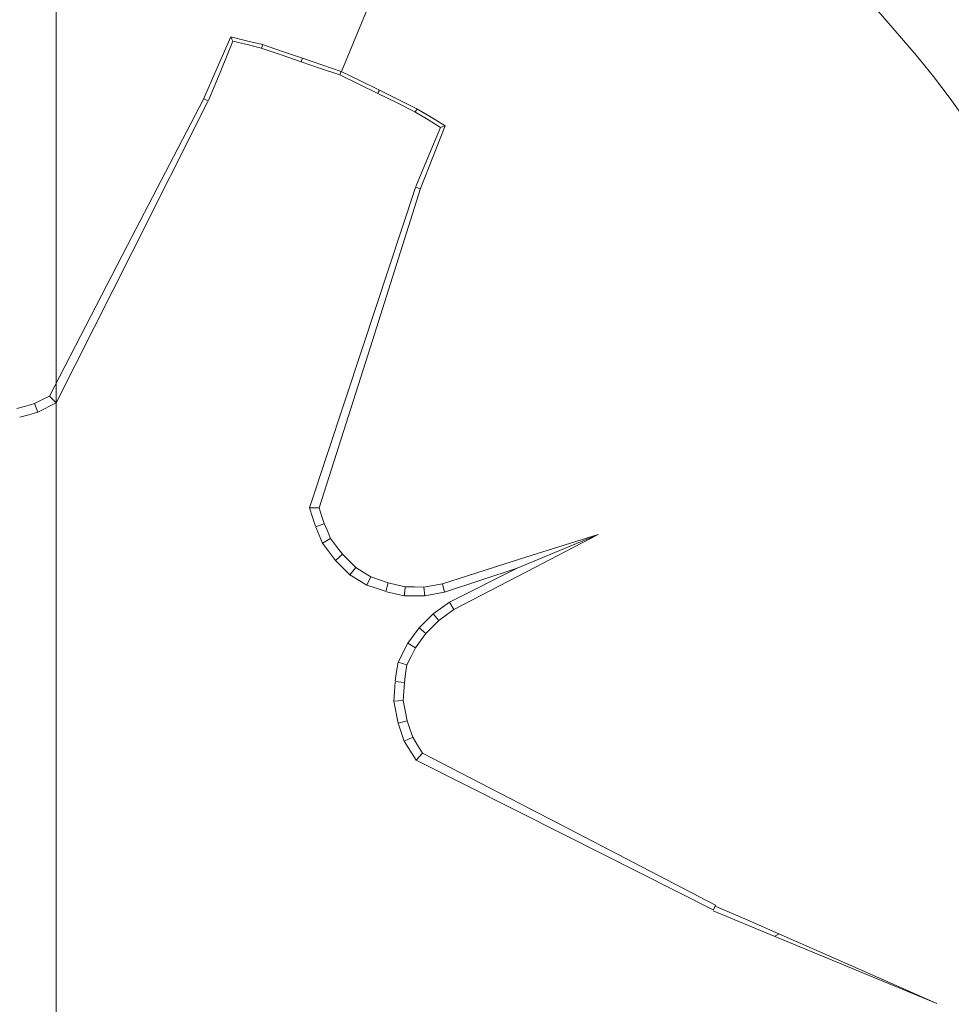
# Model space of a CAD drawing. Units: millimetres. Extents: x 20 to 414, y 6 to 291.
# Drawn here: x 196 to 199, y 144 to 146 of the extents above; entities that cross this region are included whole.
import ezdxf

# ---------------------------------------------------------------- set-up
doc = ezdxf.new("R2010")
doc.units = ezdxf.units.MM
doc.header["$MEASUREMENT"] = 0
doc.layers.add('Capa 1', color=7, linetype='Continuous', lineweight=0)

msp = doc.modelspace()

# ---------------------------------------------------------------- linework, layer by layer
at = {"layer": 'Capa 1', "color": 7, "lineweight": 5}
for points in [[(196.4157, 114.3107), (196.4157, 114.3107), (196.4157, 167.2095), (196.4157, 167.2095)], [(197.1619, 146.1101), (197.1619, 146.1101), (197.1581, 146.1011), (197.1581, 146.1011)], [(196.8019, 146.0386), (196.8019, 146.0386), (196.8138, 146.0331), (196.8138, 146.0331)], [(197.3688, 145.8034), (197.3688, 145.8034), (197.3566, 145.808), (197.3566, 145.808)], [(196.3987, 145.2611), (196.3987, 145.2611), (196.4164, 145.2433), (196.4164, 145.2433)], [(196.4164, 145.2433), (196.4164, 145.2433), (196.368, 145.2194), (196.368, 145.2194)], [(197.1176, 144.9281), (197.1176, 144.9281), (197.0951, 144.9196), (197.0951, 144.9196)], [(197.8341, 144.8997), (197.8341, 144.8997), (197.6217, 144.8113), (197.6217, 144.8113)], [(197.147, 144.8317), (197.147, 144.8317), (197.1128, 144.8768), (197.1128, 144.8768)], [(197.1653, 144.8476), (197.1653, 144.8476), (197.147, 144.8317), (197.147, 144.8317)], [(197.1844, 144.7941), (197.1844, 144.7941), (197.147, 144.8317), (197.147, 144.8317)], [(197.1995, 144.8131), (197.1995, 144.8131), (197.1844, 144.7941), (197.1844, 144.7941)], [(197.6217, 144.8113), (197.6217, 144.8113), (197.4317, 144.7482), (197.4317, 144.7482)], [(197.4451, 144.7222), (197.4451, 144.7222), (197.6217, 144.8113), (197.6217, 144.8113)], [(197.2287, 144.7665), (197.2287, 144.7665), (197.1844, 144.7941), (197.1844, 144.7941)], [(197.2389, 144.7883), (197.2389, 144.7883), (197.2287, 144.7665), (197.2287, 144.7665)], [(197.2849, 144.7729), (197.2849, 144.7729), (197.2785, 144.7502), (197.2785, 144.7502)], [(197.3782, 144.762), (197.3782, 144.762), (197.3802, 144.7392), (197.3802, 144.7392)], [(197.4262, 144.7699), (197.4262, 144.7699), (197.4317, 144.7482), (197.4317, 144.7482)], [(197.3802, 144.7392), (197.3802, 144.7392), (197.3265, 144.7391), (197.3265, 144.7391)], [(197.4317, 144.7482), (197.4317, 144.7482), (197.3802, 144.7392), (197.3802, 144.7392)], [(197.4023, 144.6922), (197.4023, 144.6922), (197.4451, 144.7222), (197.4451, 144.7222)], [(197.4565, 144.703), (197.4565, 144.703), (197.4451, 144.7222), (197.4451, 144.7222)], [(197.3653, 144.6554), (197.3653, 144.6554), (197.4023, 144.6922), (197.4023, 144.6922)], [(197.417, 144.6747), (197.417, 144.6747), (197.4023, 144.6922), (197.4023, 144.6922)], [(197.3357, 144.6154), (197.3357, 144.6154), (197.3653, 144.6554), (197.3653, 144.6554)], [(197.3829, 144.6402), (197.3829, 144.6402), (197.3653, 144.6554), (197.3653, 144.6554)], [(197.3104, 144.5657), (197.3104, 144.5657), (197.3357, 144.6154), (197.3357, 144.6154)], [(197.3557, 144.6029), (197.3557, 144.6029), (197.3357, 144.6154), (197.3357, 144.6154)], [(197.3335, 144.5584), (197.3335, 144.5584), (197.3104, 144.5657), (197.3104, 144.5657)], [(197.3267, 144.5122), (197.3267, 144.5122), (197.3029, 144.5148), (197.3029, 144.5148)], [(197.3106, 144.4059), (197.3106, 144.4059), (197.2992, 144.4636), (197.2992, 144.4636)], [(197.3339, 144.4122), (197.3339, 144.4122), (197.3106, 144.4059), (197.3106, 144.4059)], [(197.3267, 144.3592), (197.3267, 144.3592), (197.3106, 144.4059), (197.3106, 144.4059)], [(197.3486, 144.3695), (197.3486, 144.3695), (197.3267, 144.3592), (197.3267, 144.3592)], [(197.3573, 144.3092), (197.3573, 144.3092), (197.3267, 144.3592), (197.3267, 144.3592)], [(197.3741, 144.3274), (197.3741, 144.3274), (197.3573, 144.3092), (197.3573, 144.3092)], [(198.2946, 143.8492), (198.2946, 143.8492), (198.1349, 143.9155), (198.1349, 143.9155)], [(198.7196, 143.673), (198.7196, 143.673), (198.2946, 143.8492), (198.2946, 143.8492)], [(198.2956, 143.8488), (198.2956, 143.8488), (198.3071, 143.8547), (198.3071, 143.8547)]]:
    msp.add_open_spline(points, degree=3, dxfattribs=at)
for points, knots in [([(197.5297, 146.9971), (197.5297, 146.9971), (197.4628, 147.0238), (197.4628, 147.0238), (197.4628, 147.0238), (197.3954, 147.0489), (197.3954, 147.0489), (197.3954, 147.0489), (197.3273, 147.0724), (197.3273, 147.0724), (197.3273, 147.0724), (197.2587, 147.094), (197.2587, 147.094), (197.2587, 147.094), (197.1207, 147.1321), (197.1207, 147.1321), (197.1207, 147.1321), (196.9816, 147.1633), (196.9816, 147.1633), (196.9816, 147.1633), (196.8414, 147.1876), (196.8414, 147.1876), (196.8414, 147.1876), (196.7001, 147.205), (196.7001, 147.205), (196.7001, 147.205), (196.5577, 147.2154), (196.5577, 147.2154), (196.5577, 147.2154), (196.4142, 147.2189), (196.4142, 147.2189), (196.4142, 147.2189), (196.2707, 147.2153), (196.2707, 147.2153), (196.2707, 147.2153), (196.1283, 147.2047), (196.1283, 147.2047), (196.1283, 147.2047), (195.9871, 147.1871), (195.9871, 147.1871), (195.9871, 147.1871), (195.8469, 147.1627), (195.8469, 147.1627), (195.8469, 147.1627), (195.7078, 147.1314), (195.7078, 147.1314), (195.7078, 147.1314), (195.5698, 147.0932), (195.5698, 147.0932), (195.5698, 147.0932), (195.5013, 147.0714), (195.5013, 147.0714), (195.5013, 147.0714), (195.4334, 147.048), (195.4334, 147.048), (195.4334, 147.048), (195.3663, 147.023), (195.3663, 147.023), (195.3663, 147.023), (195.3, 146.9964), (195.3, 146.9964), (195.3, 146.9964), (195.17, 146.9386), (195.17, 146.9386), (195.17, 146.9386), (195.0431, 146.8746), (195.0431, 146.8746), (195.0431, 146.8746), (194.9196, 146.8045), (194.9196, 146.8045), (194.9196, 146.8045), (194.7992, 146.7283), (194.7992, 146.7283), (194.7992, 146.7283), (194.7402, 146.6878), (194.7402, 146.6878), (194.7402, 146.6878), (194.6822, 146.6457), (194.6822, 146.6457), (194.6822, 146.6457), (194.6534, 146.6241), (194.6534, 146.6241), (194.6534, 146.6241), (194.6249, 146.6021), (194.6249, 146.6021), (194.6249, 146.6021), (194.5967, 146.5798), (194.5967, 146.5798), (194.5967, 146.5798), (194.5689, 146.5572), (194.5689, 146.5572), (194.5689, 146.5572), (194.4608, 146.4638), (194.4608, 146.4638), (194.4608, 146.4638), (194.3579, 146.3656), (194.3579, 146.3656), (194.3579, 146.3656), (194.26, 146.2627), (194.26, 146.2627), (194.26, 146.2627), (194.1672, 146.1551), (194.1672, 146.1551), (194.1672, 146.1551), (194.0795, 146.0427), (194.0795, 146.0427), (194.0795, 146.0427), (193.997, 145.9254), (193.997, 145.9254), (193.997, 145.9254), (193.9772, 145.8954), (193.9772, 145.8954), (193.9772, 145.8954), (193.9578, 145.8651), (193.9578, 145.8651), (193.9578, 145.8651), (193.9388, 145.8347), (193.9388, 145.8347), (193.9388, 145.8347), (193.9202, 145.804), (193.9202, 145.804), (193.9202, 145.804), (193.8843, 145.7423), (193.8843, 145.7423), (193.8843, 145.7423), (193.8499, 145.6798), (193.8499, 145.6798), (193.8499, 145.6798), (193.7861, 145.5527), (193.7861, 145.5527), (193.7861, 145.5527), (193.7286, 145.4228), (193.7286, 145.4228), (193.7286, 145.4228), (193.6774, 145.2902), (193.6774, 145.2902), (193.6774, 145.2902), (193.6327, 145.1548), (193.6327, 145.1548), (193.6327, 145.1548), (193.6128, 145.086), (193.6128, 145.086), (193.6128, 145.086), (193.5945, 145.0165), (193.5945, 145.0165), (193.5945, 145.0165), (193.5779, 144.9465), (193.5779, 144.9465), (193.5779, 144.9465), (193.5631, 144.8764), (193.5631, 144.8764), (193.5631, 144.8764), (193.5388, 144.7358), (193.5388, 144.7358), (193.5388, 144.7358), (193.5214, 144.5947), (193.5214, 144.5947), (193.5214, 144.5947), (193.511, 144.453), (193.511, 144.453), (193.511, 144.453), (193.5075, 144.3109), (193.5075, 144.3109), (193.5075, 144.3109), (193.5084, 144.2396), (193.5084, 144.2396), (193.5084, 144.2396), (193.5111, 144.1682), (193.5111, 144.1682), (193.5111, 144.1682), (193.5154, 144.0967), (193.5154, 144.0967), (193.5154, 144.0967), (193.5216, 144.0251), (193.5216, 144.0251), (193.5216, 144.0251), (193.5392, 143.8827), (193.5392, 143.8827), (193.5392, 143.8827), (193.5637, 143.7422), (193.5637, 143.7422), (193.5637, 143.7422), (193.5949, 143.6035), (193.5949, 143.6035), (193.5949, 143.6035), (193.6327, 143.4667), (193.6327, 143.4667), (193.6327, 143.4667), (193.6773, 143.3316), (193.6773, 143.3316), (193.6773, 143.3316), (193.7287, 143.1984), (193.7287, 143.1984), (193.7287, 143.1984), (193.7426, 143.1653), (193.7426, 143.1653), (193.7426, 143.1653), (193.757, 143.1324), (193.757, 143.1324), (193.757, 143.1324), (193.7717, 143.0996), (193.7717, 143.0996), (193.7717, 143.0996), (193.7869, 143.067), (193.7869, 143.067), (193.7869, 143.067), (193.8184, 143.0025), (193.8184, 143.0025), (193.8184, 143.0025), (193.8514, 142.939), (193.8514, 142.939), (193.8514, 142.939), (193.9217, 142.815), (193.9217, 142.815), (193.9217, 142.815), (193.9977, 142.695), (193.9977, 142.695), (193.9977, 142.695), (194.0795, 142.5788), (194.0795, 142.5788), (194.0795, 142.5788), (194.167, 142.4667), (194.167, 142.4667), (194.167, 142.4667), (194.2129, 142.4121), (194.2129, 142.4121), (194.2129, 142.4121), (194.2603, 142.3584), (194.2603, 142.3584), (194.2603, 142.3584), (194.2845, 142.332), (194.2845, 142.332), (194.2845, 142.332), (194.3092, 142.3058), (194.3092, 142.3058), (194.3092, 142.3058), (194.3341, 142.2799), (194.3341, 142.2799), (194.3341, 142.2799), (194.3594, 142.2543), (194.3594, 142.2543), (194.3594, 142.2543), (194.4631, 142.1556), (194.4631, 142.1556), (194.4631, 142.1556), (194.571, 142.0625), (194.571, 142.0625), (194.571, 142.0625), (194.683, 141.9751), (194.683, 141.9751), (194.683, 141.9751), (194.7991, 141.8933), (194.7991, 141.8933), (194.7991, 141.8933), (194.9193, 141.8171), (194.9193, 141.8171), (194.9193, 141.8171), (195.0437, 141.7466), (195.0437, 141.7466), (195.0437, 141.7466), (195.1075, 141.7134), (195.1075, 141.7134), (195.1075, 141.7134), (195.1721, 141.6819), (195.1721, 141.6819), (195.1721, 141.6819), (195.2372, 141.6521), (195.2372, 141.6521), (195.2372, 141.6521), (195.3029, 141.6239), (195.3029, 141.6239), (195.3029, 141.6239), (195.4357, 141.5726), (195.4357, 141.5726), (195.4357, 141.5726), (195.5706, 141.5281), (195.5706, 141.5281), (195.5706, 141.5281), (195.7075, 141.4901), (195.7075, 141.4901), (195.7075, 141.4901), (195.8464, 141.4588), (195.8464, 141.4588), (195.8464, 141.4588), (195.9167, 141.4457), (195.9167, 141.4457), (195.9167, 141.4457), (195.9875, 141.4343), (195.9875, 141.4343), (195.9875, 141.4343), (196.0587, 141.4246), (196.0587, 141.4246), (196.0587, 141.4246), (196.1301, 141.4166), (196.1301, 141.4166), (196.1301, 141.4166), (196.2727, 141.4061), (196.2727, 141.4061), (196.2727, 141.4061), (196.415, 141.4026), (196.415, 141.4026), (196.415, 141.4026), (196.557, 141.406), (196.557, 141.406), (196.557, 141.406), (196.6987, 141.4164), (196.6987, 141.4164), (196.6987, 141.4164), (196.8401, 141.4337), (196.8401, 141.4337), (196.8401, 141.4337), (196.9812, 141.4581), (196.9812, 141.4581), (196.9812, 141.4581), (197.0165, 141.4653), (197.0165, 141.4653), (197.0165, 141.4653), (197.0516, 141.473), (197.0516, 141.473), (197.0516, 141.473), (197.0866, 141.481), (197.0866, 141.481), (197.0866, 141.481), (197.1215, 141.4895), (197.1215, 141.4895), (197.1215, 141.4895), (197.1906, 141.5077), (197.1906, 141.5077), (197.1906, 141.5077), (197.2591, 141.5276), (197.2591, 141.5276), (197.2591, 141.5276), (197.3943, 141.5722), (197.3943, 141.5722), (197.3943, 141.5722), (197.5268, 141.6232), (197.5268, 141.6232), (197.5268, 141.6232), (197.6568, 141.6807), (197.6568, 141.6807), (197.6568, 141.6807), (197.7842, 141.7447), (197.7842, 141.7447), (197.7842, 141.7447), (197.8469, 141.7791), (197.8469, 141.7791), (197.8469, 141.7791), (197.9089, 141.8152), (197.9089, 141.8152), (197.9089, 141.8152), (197.9397, 141.8339), (197.9397, 141.8339), (197.9397, 141.8339), (197.9702, 141.8529), (197.9702, 141.8529), (197.9702, 141.8529), (198.0004, 141.8723), (198.0004, 141.8723), (198.0004, 141.8723), (198.0303, 141.892), (198.0303, 141.892), (198.0303, 141.892), (198.1471, 141.9742), (198.1471, 141.9742), (198.1471, 141.9742), (198.2593, 142.0616), (198.2593, 142.0616), (198.2593, 142.0616), (198.3669, 142.1543), (198.3669, 142.1543), (198.3669, 142.1543), (198.4699, 142.2522), (198.4699, 142.2522), (198.4699, 142.2522), (198.5684, 142.3554), (198.5684, 142.3554), (198.5684, 142.3554), (198.6622, 142.4639), (198.6622, 142.4639), (198.6622, 142.4639), (198.7072, 142.52), (198.7072, 142.52), (198.7072, 142.52), (198.7506, 142.577), (198.7506, 142.577), (198.7506, 142.577), (198.7925, 142.6349), (198.7925, 142.6349), (198.7925, 142.6349), (198.8328, 142.6936), (198.8328, 142.6936), (198.8328, 142.6936), (198.909, 142.8137), (198.909, 142.8137), (198.909, 142.8137), (198.9791, 142.9372), (198.9791, 142.9372), (198.9791, 142.9372), (199.0431, 143.0642), (199.0431, 143.0642), (199.0431, 143.0642), (199.1012, 143.1945), (199.1012, 143.1945), (199.1012, 143.1945), (199.1279, 143.2611), (199.1279, 143.2611), (199.1279, 143.2611), (199.153, 143.3285), (199.153, 143.3285), (199.153, 143.3285), (199.1764, 143.3964), (199.1764, 143.3964), (199.1764, 143.3964), (199.198, 143.4646), (199.198, 143.4646), (199.198, 143.4646), (199.2362, 143.602), (199.2362, 143.602), (199.2362, 143.602), (199.2674, 143.7407), (199.2674, 143.7407), (199.2674, 143.7407), (199.2919, 143.8806), (199.2919, 143.8806), (199.2919, 143.8806), (199.3095, 144.0217), (199.3095, 144.0217), (199.3095, 144.0217), (199.3157, 144.0928), (199.3157, 144.0928), (199.3157, 144.0928), (199.3202, 144.1641), (199.3202, 144.1641), (199.3202, 144.1641), (199.3218, 144.1999), (199.3218, 144.1999), (199.3218, 144.1999), (199.3229, 144.2358), (199.3229, 144.2358), (199.3229, 144.2358), (199.3236, 144.2717), (199.3236, 144.2717), (199.3236, 144.2717), (199.3239, 144.3077), (199.3239, 144.3077), (199.3239, 144.3077), (199.3205, 144.451), (199.3205, 144.451), (199.3205, 144.451), (199.3101, 144.5932), (199.3101, 144.5932), (199.3101, 144.5932), (199.2929, 144.7342), (199.2929, 144.7342), (199.2929, 144.7342), (199.2688, 144.8742), (199.2688, 144.8742), (199.2688, 144.8742), (199.2378, 145.0131), (199.2378, 145.0131), (199.2378, 145.0131), (199.1999, 145.1508), (199.1999, 145.1508), (199.1999, 145.1508), (199.1893, 145.1851), (199.1893, 145.1851), (199.1893, 145.1851), (199.1783, 145.2193), (199.1783, 145.2193), (199.1783, 145.2193), (199.1668, 145.2534), (199.1668, 145.2534), (199.1668, 145.2534), (199.155, 145.2874), (199.155, 145.2874), (199.155, 145.2874), (199.1301, 145.3546), (199.1301, 145.3546), (199.1301, 145.3546), (199.1036, 145.421), (199.1036, 145.421), (199.1036, 145.421), (199.046, 145.5513), (199.046, 145.5513), (199.046, 145.5513), (198.9823, 145.6783), (198.9823, 145.6783), (198.9823, 145.6783), (198.9124, 145.802), (198.9124, 145.802), (198.9124, 145.802), (198.8365, 145.9224), (198.8365, 145.9224), (198.8365, 145.9224), (198.7962, 145.9813), (198.7962, 145.9813), (198.7962, 145.9813), (198.7543, 146.0394), (198.7543, 146.0394), (198.7543, 146.0394), (198.7109, 146.0967), (198.7109, 146.0967), (198.7109, 146.0967), (198.666, 146.1529), (198.666, 146.1529), (198.666, 146.1529), (198.5727, 146.2613), (198.5727, 146.2613), (198.5727, 146.2613), (198.4746, 146.3646), (198.4746, 146.3646), (198.4746, 146.3646), (198.3719, 146.4626), (198.3719, 146.4626), (198.3719, 146.4626), (198.2645, 146.5556), (198.2645, 146.5556), (198.2645, 146.5556), (198.1524, 146.6434), (198.1524, 146.6434), (198.1524, 146.6434), (198.0355, 146.726), (198.0355, 146.726), (198.0355, 146.726), (197.9753, 146.7654), (197.9753, 146.7654), (197.9753, 146.7654), (197.9141, 146.8032), (197.9141, 146.8032), (197.9141, 146.8032), (197.8521, 146.8394), (197.8521, 146.8394), (197.8521, 146.8394), (197.7892, 146.8741), (197.7892, 146.8741), (197.7892, 146.8741), (197.6611, 146.9387), (197.6611, 146.9387), (197.6611, 146.9387), (197.5297, 146.9971), (197.5297, 146.9971)], [0, 0, 0, 0, 1, 1, 1, 2, 2, 2, 3, 3, 3, 4, 4, 4, 5, 5, 5, 6, 6, 6, 7, 7, 7, 8, 8, 8, 9, 9, 9, 10, 10, 10, 11, 11, 11, 12, 12, 12, 13, 13, 13, 14, 14, 14, 15, 15, 15, 16, 16, 16, 17, 17, 17, 18, 18, 18, 19, 19, 19, 20, 20, 20, 21, 21, 21, 22, 22, 22, 23, 23, 23, 24, 24, 24, 25, 25, 25, 26, 26, 26, 27, 27, 27, 28, 28, 28, 29, 29, 29, 30, 30, 30, 31, 31, 31, 32, 32, 32, 33, 33, 33, 34, 34, 34, 35, 35, 35, 36, 36, 36, 37, 37, 37, 38, 38, 38, 39, 39, 39, 40, 40, 40, 41, 41, 41, 42, 42, 42, 43, 43, 43, 44, 44, 44, 45, 45, 45, 46, 46, 46, 47, 47, 47, 48, 48, 48, 49, 49, 49, 50, 50, 50, 51, 51, 51, 52, 52, 52, 53, 53, 53, 54, 54, 54, 55, 55, 55, 56, 56, 56, 57, 57, 57, 58, 58, 58, 59, 59, 59, 60, 60, 60, 61, 61, 61, 62, 62, 62, 63, 63, 63, 64, 64, 64, 65, 65, 65, 66, 66, 66, 67, 67, 67, 68, 68, 68, 69, 69, 69, 70, 70, 70, 71, 71, 71, 72, 72, 72, 73, 73, 73, 74, 74, 74, 75, 75, 75, 76, 76, 76, 77, 77, 77, 78, 78, 78, 79, 79, 79, 80, 80, 80, 81, 81, 81, 82, 82, 82, 83, 83, 83, 84, 84, 84, 85, 85, 85, 86, 86, 86, 87, 87, 87, 88, 88, 88, 89, 89, 89, 90, 90, 90, 91, 91, 91, 92, 92, 92, 93, 93, 93, 94, 94, 94, 95, 95, 95, 96, 96, 96, 97, 97, 97, 98, 98, 98, 99, 99, 99, 100, 100, 100, 101, 101, 101, 102, 102, 102, 103, 103, 103, 104, 104, 104, 105, 105, 105, 106, 106, 106, 107, 107, 107, 108, 108, 108, 109, 109, 109, 110, 110, 110, 111, 111, 111, 112, 112, 112, 113, 113, 113, 114, 114, 114, 115, 115, 115, 116, 116, 116, 117, 117, 117, 118, 118, 118, 119, 119, 119, 120, 120, 120, 121, 121, 121, 122, 122, 122, 123, 123, 123, 124, 124, 124, 125, 125, 125, 126, 126, 126, 127, 127, 127, 128, 128, 128, 129, 129, 129, 130, 130, 130, 131, 131, 131, 132, 132, 132, 133, 133, 133, 134, 134, 134, 135, 135, 135, 136, 136, 136, 137, 137, 137, 138, 138, 138, 139, 139, 139, 140, 140, 140, 141, 141, 141, 142, 142, 142, 143, 143, 143, 144, 144, 144, 145, 145, 145, 146, 146, 146, 147, 147, 147, 148, 148, 148, 149, 149, 149, 150, 150, 150, 151, 151, 151, 152, 152, 152, 153, 153, 153, 154, 154, 154, 155, 155, 155, 156, 156, 156, 157, 157, 157, 158, 158, 158, 159, 159, 159, 160, 160, 160, 161, 161, 161, 162, 162, 162, 163, 163, 163, 164, 164, 164, 165, 165, 165, 166, 166, 166, 167, 167, 167, 168, 168, 168, 169, 169, 169, 170, 170, 170, 171, 171, 171, 172, 172, 172, 173, 173, 173, 174, 174, 174, 175, 175, 175, 176, 176, 176, 177, 177, 177, 178, 178, 178, 179, 179, 179, 180, 180, 180, 180]), ([(197.5297, 146.9971), (197.5297, 146.9971), (197.3508, 146.5658), (197.3508, 146.5658), (197.3508, 146.5658), (197.162, 146.1103), (197.162, 146.1103)], [0, 0, 0, 0, 1, 1, 1, 2, 2, 2, 2]), ([(196.8015, 146.0377), (196.8015, 146.0377), (196.8371, 146.1194), (196.8371, 146.1194), (196.8371, 146.1194), (196.8726, 146.2006), (196.8726, 146.2006)], [0, 0, 0, 0, 1, 1, 1, 2, 2, 2, 2]), ([(196.8726, 146.2006), (196.8726, 146.2006), (196.8755, 146.1949), (196.8755, 146.1949), (196.8755, 146.1949), (196.8785, 146.1891), (196.8785, 146.1891)], [0, 0, 0, 0, 1, 1, 1, 2, 2, 2, 2]), ([(196.8726, 146.2006), (196.8726, 146.2006), (196.9143, 146.1907), (196.9143, 146.1907), (196.9143, 146.1907), (196.9559, 146.1808), (196.9559, 146.1808)], [0, 0, 0, 0, 1, 1, 1, 2, 2, 2, 2]), ([(196.8785, 146.1891), (196.8785, 146.1891), (196.8464, 146.1118), (196.8464, 146.1118), (196.8464, 146.1118), (196.8143, 146.0344), (196.8143, 146.0344)], [0, 0, 0, 0, 1, 1, 1, 2, 2, 2, 2]), ([(196.9524, 146.1715), (196.9524, 146.1715), (196.9154, 146.1803), (196.9154, 146.1803), (196.9154, 146.1803), (196.8785, 146.1891), (196.8785, 146.1891)], [0, 0, 0, 0, 1, 1, 1, 2, 2, 2, 2]), ([(196.9558, 146.1807), (196.9558, 146.1807), (196.9547, 146.1759), (196.9547, 146.1759), (196.9547, 146.1759), (196.9535, 146.1711), (196.9535, 146.1711)], [0, 0, 0, 0, 1, 1, 1, 2, 2, 2, 2]), ([(196.9558, 146.1807), (196.9558, 146.1807), (197.0079, 146.1628), (197.0079, 146.1628), (197.0079, 146.1628), (197.06, 146.1449), (197.06, 146.1449)], [0, 0, 0, 0, 1, 1, 1, 2, 2, 2, 2]), ([(197.0569, 146.1356), (197.0569, 146.1356), (197.0046, 146.1535), (197.0046, 146.1535), (197.0046, 146.1535), (196.9524, 146.1715), (196.9524, 146.1715)], [0, 0, 0, 0, 1, 1, 1, 2, 2, 2, 2]), ([(197.06, 146.1449), (197.06, 146.1449), (197.0584, 146.1403), (197.0584, 146.1403), (197.0584, 146.1403), (197.0569, 146.1356), (197.0569, 146.1356)], [0, 0, 0, 0, 1, 1, 1, 2, 2, 2, 2]), ([(197.1581, 146.1011), (197.1581, 146.1011), (197.1075, 146.1183), (197.1075, 146.1183), (197.1075, 146.1183), (197.0569, 146.1356), (197.0569, 146.1356)], [0, 0, 0, 0, 1, 1, 1, 2, 2, 2, 2]), ([(197.06, 146.1449), (197.06, 146.1449), (197.111, 146.1276), (197.111, 146.1276), (197.111, 146.1276), (197.1619, 146.1101), (197.1619, 146.1101)], [0, 0, 0, 0, 1, 1, 1, 2, 2, 2, 2]), ([(197.2574, 146.0525), (197.2574, 146.0525), (197.2078, 146.0768), (197.2078, 146.0768), (197.2078, 146.0768), (197.1581, 146.1011), (197.1581, 146.1011)], [0, 0, 0, 0, 1, 1, 1, 2, 2, 2, 2]), ([(197.1619, 146.1101), (197.1619, 146.1101), (197.2118, 146.0857), (197.2118, 146.0857), (197.2118, 146.0857), (197.2618, 146.0613), (197.2618, 146.0613)], [0, 0, 0, 0, 1, 1, 1, 2, 2, 2, 2]), ([(197.2618, 146.0613), (197.2618, 146.0613), (197.2596, 146.0569), (197.2596, 146.0569), (197.2596, 146.0569), (197.2574, 146.0525), (197.2574, 146.0525)], [0, 0, 0, 0, 1, 1, 1, 2, 2, 2, 2]), ([(197.3545, 146.0046), (197.3545, 146.0046), (197.306, 146.0286), (197.306, 146.0286), (197.306, 146.0286), (197.2574, 146.0525), (197.2574, 146.0525)], [0, 0, 0, 0, 1, 1, 1, 2, 2, 2, 2]), ([(197.2618, 146.0613), (197.2618, 146.0613), (197.3109, 146.0371), (197.3109, 146.0371), (197.3109, 146.0371), (197.3599, 146.0129), (197.3599, 146.0129)], [0, 0, 0, 0, 1, 1, 1, 2, 2, 2, 2]), ([(196.3987, 145.2611), (196.3987, 145.2611), (196.6026, 145.6563), (196.6026, 145.6563), (196.6026, 145.6563), (196.8015, 146.0377), (196.8015, 146.0377)], [0, 0, 0, 0, 1, 1, 1, 2, 2, 2, 2]), ([(196.8131, 146.0318), (196.8131, 146.0318), (196.6148, 145.6376), (196.6148, 145.6376), (196.6148, 145.6376), (196.4164, 145.2433), (196.4164, 145.2433)], [0, 0, 0, 0, 1, 1, 1, 2, 2, 2, 2]), ([(197.4212, 145.9639), (197.4212, 145.9639), (197.3879, 145.9842), (197.3879, 145.9842), (197.3879, 145.9842), (197.3545, 146.0046), (197.3545, 146.0046)], [0, 0, 0, 0, 1, 1, 1, 2, 2, 2, 2]), ([(197.3599, 146.0128), (197.3599, 146.0128), (197.3577, 146.0084), (197.3577, 146.0084), (197.3577, 146.0084), (197.3555, 146.004), (197.3555, 146.004)], [0, 0, 0, 0, 1, 1, 1, 2, 2, 2, 2]), ([(197.3599, 146.0128), (197.3599, 146.0128), (197.3967, 145.9903), (197.3967, 145.9903), (197.3967, 145.9903), (197.4336, 145.9679), (197.4336, 145.9679)], [0, 0, 0, 0, 1, 1, 1, 2, 2, 2, 2]), ([(197.3572, 145.8093), (197.3572, 145.8093), (197.3892, 145.8866), (197.3892, 145.8866), (197.3892, 145.8866), (197.4212, 145.9639), (197.4212, 145.9639)], [0, 0, 0, 0, 1, 1, 1, 2, 2, 2, 2]), ([(197.4336, 145.9679), (197.4336, 145.9679), (197.4015, 145.8862), (197.4015, 145.8862), (197.4015, 145.8862), (197.3692, 145.8044), (197.3692, 145.8044)], [0, 0, 0, 0, 1, 1, 1, 2, 2, 2, 2]), ([(197.4336, 145.9679), (197.4336, 145.9679), (197.4274, 145.9659), (197.4274, 145.9659), (197.4274, 145.9659), (197.4212, 145.9639), (197.4212, 145.9639)], [0, 0, 0, 0, 1, 1, 1, 2, 2, 2, 2]), ([(197.0784, 144.9688), (197.0784, 144.9688), (197.2173, 145.3877), (197.2173, 145.3877), (197.2173, 145.3877), (197.3561, 145.8067), (197.3561, 145.8067)], [0, 0, 0, 0, 1, 1, 1, 2, 2, 2, 2]), ([(197.3691, 145.8044), (197.3691, 145.8044), (197.2385, 145.3903), (197.2385, 145.3903), (197.2385, 145.3903), (197.1036, 144.9689), (197.1036, 144.9689)], [0, 0, 0, 0, 1, 1, 1, 2, 2, 2, 2]), ([(196.3592, 145.2419), (196.3592, 145.2419), (196.379, 145.2515), (196.379, 145.2515), (196.379, 145.2515), (196.3987, 145.2611), (196.3987, 145.2611)], [0, 0, 0, 0, 1, 1, 1, 2, 2, 2, 2]), ([(196.3136, 145.2287), (196.3136, 145.2287), (196.3364, 145.2353), (196.3364, 145.2353), (196.3364, 145.2353), (196.3592, 145.2419), (196.3592, 145.2419)], [0, 0, 0, 0, 1, 1, 1, 2, 2, 2, 2]), ([(196.3592, 145.2419), (196.3592, 145.2419), (196.3636, 145.2306), (196.3636, 145.2306), (196.3636, 145.2306), (196.368, 145.2194), (196.368, 145.2194)], [0, 0, 0, 0, 1, 1, 1, 2, 2, 2, 2]), ([(196.368, 145.2194), (196.368, 145.2194), (196.3446, 145.2126), (196.3446, 145.2126), (196.3446, 145.2126), (196.3213, 145.2058), (196.3213, 145.2058)], [0, 0, 0, 0, 1, 1, 1, 2, 2, 2, 2]), ([(197.1036, 144.9689), (197.1036, 144.9689), (197.091, 144.9688), (197.091, 144.9688), (197.091, 144.9688), (197.0784, 144.9688), (197.0784, 144.9688)], [0, 0, 0, 0, 1, 1, 1, 2, 2, 2, 2]), ([(197.0946, 144.9208), (197.0946, 144.9208), (197.0865, 144.9448), (197.0865, 144.9448), (197.0865, 144.9448), (197.0784, 144.9688), (197.0784, 144.9688)], [0, 0, 0, 0, 1, 1, 1, 2, 2, 2, 2]), ([(197.1036, 144.9689), (197.1036, 144.9689), (197.1105, 144.9487), (197.1105, 144.9487), (197.1105, 144.9487), (197.1174, 144.9285), (197.1174, 144.9285)], [0, 0, 0, 0, 1, 1, 1, 2, 2, 2, 2]), ([(197.1128, 144.8768), (197.1128, 144.8768), (197.1042, 144.8976), (197.1042, 144.8976), (197.1042, 144.8976), (197.0956, 144.9184), (197.0956, 144.9184)], [0, 0, 0, 0, 1, 1, 1, 2, 2, 2, 2]), ([(197.1174, 144.9285), (197.1174, 144.9285), (197.1256, 144.9087), (197.1256, 144.9087), (197.1256, 144.9087), (197.1339, 144.8889), (197.1339, 144.8889)], [0, 0, 0, 0, 1, 1, 1, 2, 2, 2, 2]), ([(197.1339, 144.8889), (197.1339, 144.8889), (197.1233, 144.8829), (197.1233, 144.8829), (197.1233, 144.8829), (197.1128, 144.8768), (197.1128, 144.8768)], [0, 0, 0, 0, 1, 1, 1, 2, 2, 2, 2]), ([(197.1339, 144.8889), (197.1339, 144.8889), (197.1496, 144.8682), (197.1496, 144.8682), (197.1496, 144.8682), (197.1653, 144.8476), (197.1653, 144.8476)], [0, 0, 0, 0, 1, 1, 1, 2, 2, 2, 2]), ([(197.4262, 144.7699), (197.4262, 144.7699), (197.631, 144.8353), (197.631, 144.8353), (197.631, 144.8353), (197.8341, 144.8997), (197.8341, 144.8997)], [0, 0, 0, 0, 1, 1, 1, 2, 2, 2, 2]), ([(197.8341, 144.8997), (197.8341, 144.8997), (197.6463, 144.8016), (197.6463, 144.8016), (197.6463, 144.8016), (197.4565, 144.703), (197.4565, 144.703)], [0, 0, 0, 0, 1, 1, 1, 2, 2, 2, 2]), ([(197.1653, 144.8476), (197.1653, 144.8476), (197.1824, 144.8303), (197.1824, 144.8303), (197.1824, 144.8303), (197.1995, 144.8131), (197.1995, 144.8131)], [0, 0, 0, 0, 1, 1, 1, 2, 2, 2, 2]), ([(197.1995, 144.8131), (197.1995, 144.8131), (197.2192, 144.8007), (197.2192, 144.8007), (197.2192, 144.8007), (197.2389, 144.7883), (197.2389, 144.7883)], [0, 0, 0, 0, 1, 1, 1, 2, 2, 2, 2]), ([(197.2389, 144.7883), (197.2389, 144.7883), (197.2616, 144.7807), (197.2616, 144.7807), (197.2616, 144.7807), (197.2843, 144.7731), (197.2843, 144.7731)], [0, 0, 0, 0, 1, 1, 1, 2, 2, 2, 2]), ([(197.2769, 144.7508), (197.2769, 144.7508), (197.2528, 144.7586), (197.2528, 144.7586), (197.2528, 144.7586), (197.2287, 144.7665), (197.2287, 144.7665)], [0, 0, 0, 0, 1, 1, 1, 2, 2, 2, 2]), ([(197.2842, 144.7731), (197.2842, 144.7731), (197.3067, 144.7677), (197.3067, 144.7677), (197.3067, 144.7677), (197.3291, 144.7623), (197.3291, 144.7623)], [0, 0, 0, 0, 1, 1, 1, 2, 2, 2, 2]), ([(197.3291, 144.7623), (197.3291, 144.7623), (197.3278, 144.7507), (197.3278, 144.7507), (197.3278, 144.7507), (197.3265, 144.7391), (197.3265, 144.7391)], [0, 0, 0, 0, 1, 1, 1, 2, 2, 2, 2]), ([(197.3291, 144.7623), (197.3291, 144.7623), (197.3537, 144.7621), (197.3537, 144.7621), (197.3537, 144.7621), (197.3782, 144.762), (197.3782, 144.762)], [0, 0, 0, 0, 1, 1, 1, 2, 2, 2, 2]), ([(197.3782, 144.762), (197.3782, 144.762), (197.4022, 144.7659), (197.4022, 144.7659), (197.4022, 144.7659), (197.4262, 144.7699), (197.4262, 144.7699)], [0, 0, 0, 0, 1, 1, 1, 2, 2, 2, 2]), ([(197.3265, 144.7391), (197.3265, 144.7391), (197.3034, 144.7445), (197.3034, 144.7445), (197.3034, 144.7445), (197.2802, 144.7498), (197.2802, 144.7498)], [0, 0, 0, 0, 1, 1, 1, 2, 2, 2, 2]), ([(197.4565, 144.703), (197.4565, 144.703), (197.4367, 144.6889), (197.4367, 144.6889), (197.4367, 144.6889), (197.417, 144.6747), (197.417, 144.6747)], [0, 0, 0, 0, 1, 1, 1, 2, 2, 2, 2]), ([(197.417, 144.6747), (197.417, 144.6747), (197.3999, 144.6574), (197.3999, 144.6574), (197.3999, 144.6574), (197.3829, 144.6402), (197.3829, 144.6402)], [0, 0, 0, 0, 1, 1, 1, 2, 2, 2, 2]), ([(197.3829, 144.6402), (197.3829, 144.6402), (197.3693, 144.6216), (197.3693, 144.6216), (197.3693, 144.6216), (197.3557, 144.6029), (197.3557, 144.6029)], [0, 0, 0, 0, 1, 1, 1, 2, 2, 2, 2]), ([(197.3557, 144.6029), (197.3557, 144.6029), (197.3446, 144.5806), (197.3446, 144.5806), (197.3446, 144.5806), (197.3335, 144.5584), (197.3335, 144.5584)], [0, 0, 0, 0, 1, 1, 1, 2, 2, 2, 2]), ([(197.3031, 144.5163), (197.3031, 144.5163), (197.3067, 144.541), (197.3067, 144.541), (197.3067, 144.541), (197.3104, 144.5657), (197.3104, 144.5657)], [0, 0, 0, 0, 1, 1, 1, 2, 2, 2, 2]), ([(197.3335, 144.5584), (197.3335, 144.5584), (197.3301, 144.5356), (197.3301, 144.5356), (197.3301, 144.5356), (197.3268, 144.5127), (197.3268, 144.5127)], [0, 0, 0, 0, 1, 1, 1, 2, 2, 2, 2]), ([(197.2992, 144.4636), (197.2992, 144.4636), (197.301, 144.4885), (197.301, 144.4885), (197.301, 144.4885), (197.3028, 144.5133), (197.3028, 144.5133)], [0, 0, 0, 0, 1, 1, 1, 2, 2, 2, 2]), ([(197.3268, 144.5127), (197.3268, 144.5127), (197.3251, 144.4889), (197.3251, 144.4889), (197.3251, 144.4889), (197.3235, 144.4651), (197.3235, 144.4651)], [0, 0, 0, 0, 1, 1, 1, 2, 2, 2, 2]), ([(197.3235, 144.4651), (197.3235, 144.4651), (197.3113, 144.4644), (197.3113, 144.4644), (197.3113, 144.4644), (197.2992, 144.4636), (197.2992, 144.4636)], [0, 0, 0, 0, 1, 1, 1, 2, 2, 2, 2]), ([(197.3235, 144.4651), (197.3235, 144.4651), (197.3287, 144.4387), (197.3287, 144.4387), (197.3287, 144.4387), (197.3339, 144.4122), (197.3339, 144.4122)], [0, 0, 0, 0, 1, 1, 1, 2, 2, 2, 2]), ([(197.3339, 144.4122), (197.3339, 144.4122), (197.3412, 144.3909), (197.3412, 144.3909), (197.3412, 144.3909), (197.3486, 144.3695), (197.3486, 144.3695)], [0, 0, 0, 0, 1, 1, 1, 2, 2, 2, 2]), ([(197.3486, 144.3695), (197.3486, 144.3695), (197.3614, 144.3484), (197.3614, 144.3484), (197.3614, 144.3484), (197.3741, 144.3274), (197.3741, 144.3274)], [0, 0, 0, 0, 1, 1, 1, 2, 2, 2, 2]), ([(197.3741, 144.3274), (197.3741, 144.3274), (197.7549, 144.1309), (197.7549, 144.1309), (197.7549, 144.1309), (198.1408, 143.9297), (198.1408, 143.9297)], [0, 0, 0, 0, 1, 1, 1, 2, 2, 2, 2]), ([(192.9283, 144.3107), (192.9283, 142.3847), (194.4897, 140.8233), (196.4157, 140.8233), (197.2312, 140.8233), (198.021, 141.1091), (198.6477, 141.631)], [0, 0, 0, 0, 1, 1, 1, 2, 2, 2, 2]), ([(193.4283, 144.3107), (193.4283, 142.6608), (194.7658, 141.3233), (196.4157, 141.3233), (197.1143, 141.3233), (197.7909, 141.5681), (198.3276, 142.0152)], [0, 0, 0, 0, 1, 1, 1, 2, 2, 2, 2]), ([(198.1349, 143.9179), (198.1349, 143.9179), (197.7461, 144.1135), (197.7461, 144.1135), (197.7461, 144.1135), (197.3573, 144.3092), (197.3573, 144.3092)], [0, 0, 0, 0, 1, 1, 1, 2, 2, 2, 2]), ([(198.1351, 143.9178), (198.1351, 143.9178), (198.138, 143.9237), (198.138, 143.9237), (198.138, 143.9237), (198.141, 143.9296), (198.141, 143.9296)], [0, 0, 0, 0, 1, 1, 1, 2, 2, 2, 2]), ([(198.14, 143.9276), (198.14, 143.9276), (198.2233, 143.8913), (198.2233, 143.8913), (198.2233, 143.8913), (198.3061, 143.8551), (198.3061, 143.8551)], [0, 0, 0, 0, 1, 1, 1, 2, 2, 2, 2]), ([(198.3061, 143.8551), (198.3061, 143.8551), (198.515, 143.7635), (198.515, 143.7635), (198.515, 143.7635), (198.7199, 143.6729), (198.7199, 143.6729)], [0, 0, 0, 0, 1, 1, 1, 2, 2, 2, 2])]:
    msp.add_open_spline(points, degree=3, knots=knots, dxfattribs=at)

doc.saveas('drawing.dxf')
